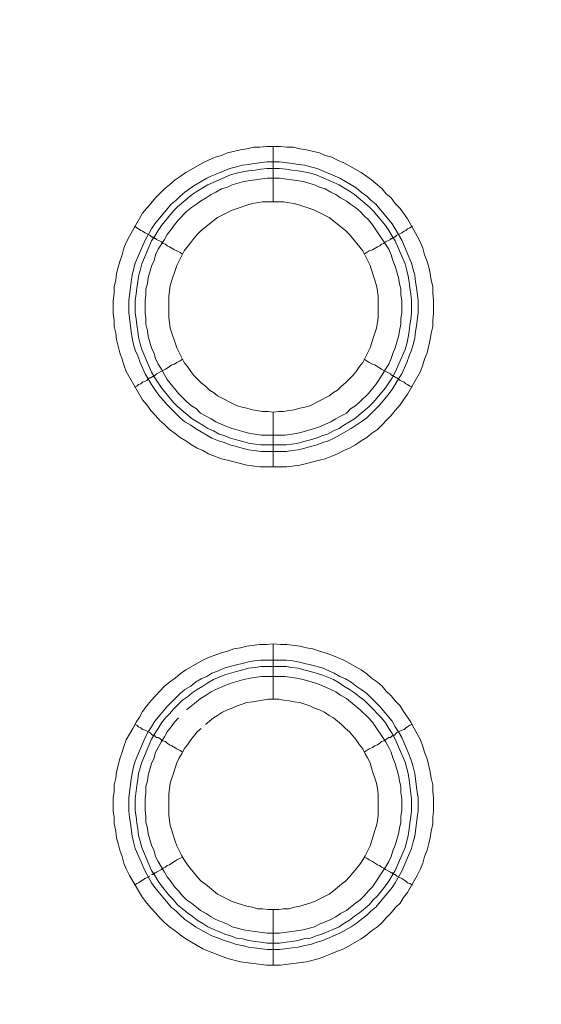
# Model space of a CAD drawing. Units: millimetres. Extents: x 902 to 5737, y 8259 to 13590.
# Drawn here: x 4547 to 4594, y 12200 to 12289 of the extents above; entities that cross this region are included whole.
import ezdxf

# ---------------------------------------------------------------- set-up
doc = ezdxf.new("R2010")
doc.units = ezdxf.units.MM
doc.header["$LTSCALE"] = 0.5
doc.layers.get('0').update_dxf_attribs({"lineweight": 0})

msp = doc.modelspace()

# ---------------------------------------------------------------- linework, layer by layer
at = {"color": 7}
for p, q in [((4569.909, 12272.125), (4569.909, 12277.137)), ((4569.909, 12253.109), (4569.909, 12248.171)), ((4568.803, 12250.161), (4571.088, 12250.161)), ((4569.909, 12227.165), (4569.909, 12232.177)), ((4568.803, 12230.703), (4571.088, 12230.703)), ((4569.909, 12208.149), (4569.909, 12203.137))]:
    msp.add_line(p, q, dxfattribs=at)
at = {"ltscale": 0.2, "extrusion": (9.00927e-32, -2.22045e-16, -1)}
msp.add_lwpolyline([(-4974.659, 12680.659, -1), (-4974.659, 11354.659)], format="xyb", dxfattribs=at)
at = {"color": 7, "flags": 128}
for points in [[(4571.162, 12248.171), (4568.729, 12248.171), (4567.55, 12248.318), (4565.781, 12248.76), (4565.265, 12248.908), (4564.086, 12249.35), (4563.57, 12249.645), (4563.054, 12249.866), (4562.538, 12250.161), (4562.022, 12250.529), (4561.506, 12250.824), (4561.064, 12251.193), (4560.548, 12251.561), (4560.106, 12252.004), (4559.664, 12252.372), (4559.295, 12252.814), (4558.853, 12253.256), (4558.484, 12253.772), (4558.116, 12254.215), (4556.642, 12256.794), (4556.421, 12257.384), (4556.273, 12257.9), (4556.052, 12258.49), (4555.757, 12259.669), (4555.684, 12260.258), (4555.536, 12260.848), (4555.536, 12261.438), (4555.463, 12262.027), (4555.463, 12263.207), (4555.536, 12263.87), (4555.536, 12264.46), (4555.684, 12265.049), (4555.757, 12265.639), (4555.905, 12266.229), (4556.052, 12266.744), (4556.273, 12267.334), (4556.421, 12267.924), (4556.642, 12268.44), (4556.937, 12269.029), (4558.116, 12271.093), (4558.853, 12271.978), (4559.295, 12272.493), (4560.106, 12273.304), (4560.548, 12273.673), (4561.064, 12274.115), (4561.506, 12274.41), (4562.022, 12274.778), (4563.57, 12275.663), (4564.086, 12275.884), (4564.676, 12276.179), (4565.265, 12276.326), (4565.781, 12276.547), (4566.96, 12276.842), (4567.55, 12276.916), (4568.14, 12277.063), (4568.729, 12277.063), (4569.319, 12277.137), (4570.572, 12277.137)], [(4570.572, 12277.137), (4571.162, 12277.063), (4571.751, 12277.063), (4572.341, 12276.916), (4572.931, 12276.842), (4574.11, 12276.547), (4574.626, 12276.326), (4575.215, 12276.179), (4575.731, 12275.884), (4576.321, 12275.663), (4577.869, 12274.778), (4578.385, 12274.41), (4578.827, 12274.115), (4579.343, 12273.673), (4579.785, 12273.304), (4580.154, 12272.862), (4580.596, 12272.493), (4580.964, 12271.978), (4581.407, 12271.535), (4581.701, 12271.093), (4582.07, 12270.577), (4582.954, 12269.029), (4583.249, 12268.44), (4583.47, 12267.924), (4583.618, 12267.334), (4583.839, 12266.744), (4583.986, 12266.229), (4584.134, 12265.639), (4584.207, 12265.049), (4584.355, 12264.46), (4584.355, 12263.87), (4584.429, 12263.207), (4584.429, 12262.027), (4584.355, 12261.438), (4584.355, 12260.848), (4584.207, 12260.258), (4584.134, 12259.669), (4583.839, 12258.49), (4583.618, 12257.9), (4583.47, 12257.384), (4583.249, 12256.794), (4582.07, 12254.731), (4581.701, 12254.215), (4581.407, 12253.772), (4580.964, 12253.256), (4580.596, 12252.814), (4579.343, 12251.561), (4578.827, 12251.193), (4578.385, 12250.824), (4577.869, 12250.529), (4577.353, 12250.161), (4576.837, 12249.866), (4576.321, 12249.645), (4575.731, 12249.35), (4575.215, 12249.129), (4574.626, 12248.908), (4574.11, 12248.76), (4572.341, 12248.318), (4571.162, 12248.171)], [(4570.498, 12275.736), (4571.678, 12275.589), (4572.194, 12275.515), (4572.783, 12275.442), (4573.299, 12275.294), (4573.889, 12275.147), (4575.952, 12274.262), (4576.984, 12273.673), (4577.427, 12273.378), (4577.869, 12273.009), (4578.385, 12272.641), (4578.753, 12272.272), (4579.195, 12271.904), (4580.67, 12270.135), (4580.964, 12269.693), (4581.554, 12268.661), (4582.438, 12266.597), (4582.586, 12266.007), (4582.733, 12265.492), (4582.807, 12264.902), (4582.881, 12264.386), (4583.028, 12263.207), (4583.028, 12262.101), (4582.881, 12260.922), (4582.807, 12260.406), (4582.733, 12259.816), (4582.586, 12259.227), (4582.438, 12258.711), (4582.217, 12258.195), (4581.996, 12257.605), (4581.554, 12256.573), (4581.259, 12256.131), (4580.964, 12255.615), (4580.67, 12255.173), (4580.301, 12254.657), (4579.564, 12253.772), (4578.385, 12252.593), (4577.869, 12252.225), (4576.984, 12251.635), (4575.437, 12250.751), (4574.921, 12250.529), (4574.405, 12250.382), (4573.889, 12250.161), (4573.299, 12250.013), (4572.783, 12249.866), (4572.194, 12249.719), (4571.678, 12249.645), (4571.088, 12249.571), (4568.803, 12249.571), (4568.213, 12249.645), (4567.698, 12249.719), (4567.108, 12249.866), (4566.592, 12250.013), (4566.002, 12250.161), (4565.486, 12250.382), (4564.97, 12250.529), (4564.381, 12250.751), (4563.939, 12251.045), (4562.907, 12251.635), (4562.464, 12251.93), (4561.949, 12252.225), (4561.506, 12252.593), (4560.696, 12253.404), (4560.327, 12253.772), (4559.59, 12254.657), (4559.221, 12255.173), (4558.927, 12255.615), (4558.632, 12256.131), (4558.337, 12256.573), (4557.895, 12257.605), (4557.674, 12258.195), (4557.453, 12258.711), (4557.305, 12259.227), (4557.158, 12259.816), (4557.084, 12260.406), (4557.01, 12260.922), (4556.863, 12262.101), (4556.863, 12263.207), (4557.01, 12264.386), (4557.084, 12264.902), (4557.158, 12265.492), (4557.305, 12266.007), (4557.453, 12266.597), (4558.337, 12268.661), (4558.927, 12269.693), (4559.221, 12270.135), (4560.696, 12271.904), (4561.138, 12272.272), (4561.506, 12272.641), (4561.949, 12273.009), (4562.464, 12273.378), (4562.907, 12273.673), (4563.939, 12274.262), (4564.381, 12274.484), (4564.97, 12274.705), (4566.002, 12275.147), (4566.592, 12275.294), (4567.108, 12275.442), (4567.698, 12275.515), (4568.213, 12275.589), (4569.393, 12275.736), (4570.498, 12275.736)], [(4570.498, 12275.147), (4569.393, 12275.147), (4568.803, 12275.073), (4568.287, 12274.999), (4567.698, 12274.926), (4567.182, 12274.852), (4566.592, 12274.705), (4566.076, 12274.557), (4564.012, 12273.673), (4563.57, 12273.378), (4563.054, 12273.083), (4562.612, 12272.788), (4561.285, 12271.683), (4560.917, 12271.314), (4559.811, 12269.988), (4559.516, 12269.545), (4559.221, 12269.029), (4558.927, 12268.587), (4558.042, 12266.523), (4557.895, 12265.934), (4557.747, 12265.418), (4557.674, 12264.902), (4557.6, 12264.312), (4557.526, 12263.796), (4557.453, 12263.207), (4557.453, 12262.101), (4557.526, 12261.511), (4557.6, 12260.996), (4557.674, 12260.406), (4557.747, 12259.89), (4557.895, 12259.3), (4558.042, 12258.784), (4558.927, 12256.721), (4559.221, 12256.205), (4559.811, 12255.32), (4560.917, 12253.994), (4561.285, 12253.625), (4562.612, 12252.519), (4563.054, 12252.225), (4563.57, 12251.93), (4564.012, 12251.635), (4564.528, 12251.414), (4565.044, 12251.119), (4565.56, 12250.972), (4566.076, 12250.751), (4566.592, 12250.603), (4567.182, 12250.456), (4567.698, 12250.308), (4568.287, 12250.235), (4568.803, 12250.161)], [(4570.498, 12275.147), (4571.088, 12275.073), (4571.604, 12274.999), (4572.194, 12274.926), (4572.709, 12274.852), (4573.299, 12274.705), (4573.815, 12274.557), (4575.879, 12273.673), (4576.321, 12273.378), (4576.837, 12273.083), (4577.279, 12272.788), (4578.606, 12271.683), (4578.974, 12271.314), (4580.08, 12269.988), (4580.375, 12269.545), (4580.67, 12269.029), (4580.964, 12268.587), (4581.849, 12266.523), (4581.996, 12265.934), (4582.144, 12265.418), (4582.217, 12264.902), (4582.291, 12264.312), (4582.365, 12263.796), (4582.438, 12263.207), (4582.438, 12262.101), (4582.365, 12261.511), (4582.291, 12260.996), (4582.217, 12260.406), (4582.144, 12259.89), (4581.996, 12259.3), (4581.849, 12258.784), (4580.964, 12256.721), (4580.67, 12256.205), (4580.08, 12255.32), (4578.974, 12253.994), (4578.606, 12253.625), (4577.279, 12252.519), (4576.837, 12252.225), (4576.321, 12251.93), (4575.879, 12251.635), (4575.363, 12251.414), (4574.847, 12251.119), (4574.331, 12250.972), (4573.815, 12250.751), (4573.299, 12250.603), (4572.709, 12250.456), (4572.194, 12250.308), (4571.604, 12250.235), (4571.088, 12250.161)], [(4570.498, 12274.262), (4569.393, 12274.262), (4567.845, 12274.041), (4567.255, 12273.968), (4566.223, 12273.673), (4565.781, 12273.452), (4565.265, 12273.304), (4564.749, 12273.009), (4564.307, 12272.788), (4563.865, 12272.493), (4563.349, 12272.199), (4562.98, 12271.904), (4562.538, 12271.609), (4562.096, 12271.24), (4561.359, 12270.503), (4560.99, 12270.061), (4560.696, 12269.619), (4560.327, 12269.177), (4560.106, 12268.735), (4559.516, 12267.85), (4559.295, 12267.334), (4559.148, 12266.818), (4558.927, 12266.302), (4558.632, 12265.27), (4558.558, 12264.754), (4558.411, 12264.239), (4558.411, 12263.723), (4558.337, 12263.207), (4558.337, 12262.101), (4558.411, 12261.585), (4558.411, 12261.069), (4558.558, 12260.48), (4558.632, 12259.964), (4558.927, 12258.932), (4559.148, 12258.416), (4559.295, 12257.974), (4559.516, 12257.458), (4559.811, 12257.015), (4560.106, 12256.5), (4560.327, 12256.057), (4560.696, 12255.615), (4560.99, 12255.247), (4561.359, 12254.804), (4561.727, 12254.436), (4562.096, 12254.067), (4562.538, 12253.699), (4562.98, 12253.404), (4563.349, 12253.035), (4563.865, 12252.741), (4564.307, 12252.519), (4564.749, 12252.225), (4565.781, 12251.782), (4566.223, 12251.635), (4567.255, 12251.34), (4567.845, 12251.193), (4568.877, 12251.045), (4571.014, 12251.045), (4572.046, 12251.193), (4572.636, 12251.34), (4573.668, 12251.635), (4574.11, 12251.782), (4575.142, 12252.225), (4575.584, 12252.519), (4576.026, 12252.741), (4576.542, 12253.035), (4576.911, 12253.404), (4577.353, 12253.699), (4577.795, 12254.067), (4578.532, 12254.804), (4578.901, 12255.247), (4579.195, 12255.615), (4579.785, 12256.5), (4580.08, 12257.015), (4580.375, 12257.458), (4580.596, 12257.974), (4580.743, 12258.416), (4580.964, 12258.932), (4581.259, 12259.964), (4581.333, 12260.48), (4581.48, 12261.069), (4581.48, 12261.585), (4581.554, 12262.101), (4581.554, 12263.207), (4581.48, 12263.723), (4581.48, 12264.239), (4581.333, 12264.754), (4581.259, 12265.27), (4580.964, 12266.302), (4580.743, 12266.818), (4580.596, 12267.334), (4580.375, 12267.85), (4578.901, 12270.061), (4578.532, 12270.503), (4578.164, 12270.872), (4577.795, 12271.24), (4577.353, 12271.609), (4576.911, 12271.904), (4576.542, 12272.199), (4576.026, 12272.493), (4575.584, 12272.788), (4575.142, 12273.009), (4574.626, 12273.304), (4574.11, 12273.452), (4573.668, 12273.673), (4572.636, 12273.968), (4572.046, 12274.041), (4570.498, 12274.262)], [(4570.867, 12272.125), (4568.951, 12272.125), (4568.066, 12271.978), (4567.55, 12271.83), (4566.666, 12271.535), (4566.223, 12271.388), (4564.897, 12270.725), (4563.423, 12269.545), (4563.054, 12269.177), (4562.759, 12268.808), (4562.464, 12268.44), (4561.875, 12267.703), (4561.211, 12266.376), (4561.064, 12265.934), (4560.769, 12265.049), (4560.622, 12264.533), (4560.548, 12264.091), (4560.474, 12263.575), (4560.474, 12261.659), (4560.548, 12261.217), (4560.622, 12260.701), (4560.769, 12260.258), (4561.064, 12259.374), (4561.211, 12258.932), (4561.875, 12257.605), (4562.17, 12257.237), (4562.464, 12256.794), (4562.759, 12256.426), (4563.054, 12256.131), (4563.423, 12255.762), (4563.791, 12255.468), (4564.16, 12255.099), (4564.528, 12254.878), (4564.897, 12254.583), (4566.666, 12253.699), (4567.108, 12253.551), (4567.55, 12253.478), (4568.066, 12253.33), (4568.951, 12253.183), (4569.466, 12253.183), (4569.909, 12253.109)], [(4569.909, 12253.109), (4570.425, 12253.183), (4570.867, 12253.183), (4571.383, 12253.256), (4571.825, 12253.33), (4572.341, 12253.478), (4572.783, 12253.551), (4573.225, 12253.699), (4574.994, 12254.583), (4575.363, 12254.878), (4575.731, 12255.099), (4576.1, 12255.468), (4576.468, 12255.762), (4577.132, 12256.426), (4577.427, 12256.794), (4577.721, 12257.237), (4578.016, 12257.605), (4578.68, 12258.932), (4578.974, 12259.816), (4579.122, 12260.258), (4579.269, 12260.701), (4579.343, 12261.217), (4579.417, 12261.659), (4579.417, 12263.575), (4579.343, 12264.091), (4579.269, 12264.533), (4579.122, 12265.049), (4578.974, 12265.492), (4578.68, 12266.376), (4578.016, 12267.703), (4576.837, 12269.177), (4576.468, 12269.545), (4574.994, 12270.725), (4573.668, 12271.388), (4573.225, 12271.535), (4572.341, 12271.83), (4571.825, 12271.978), (4571.383, 12272.051), (4570.867, 12272.125)], [(4557.379, 12269.914), (4557.6, 12269.766), (4557.747, 12269.693), (4557.968, 12269.545), (4558.116, 12269.472), (4558.337, 12269.324), (4558.779, 12269.103), (4558.853, 12269.029), (4558.927, 12268.956), (4559, 12268.956), (4559.074, 12268.882), (4559.148, 12268.882), (4559.221, 12268.808), (4559.295, 12268.808), (4559.369, 12268.735), (4559.811, 12268.513), (4559.959, 12268.366), (4560.18, 12268.292), (4560.327, 12268.145), (4560.548, 12268.071), (4560.99, 12267.776), (4561.211, 12267.703), (4561.506, 12267.555), (4561.727, 12267.408)], [(4582.512, 12269.914), (4582.291, 12269.766), (4582.07, 12269.693), (4581.923, 12269.545), (4581.775, 12269.472), (4581.554, 12269.324), (4581.112, 12269.103), (4580.964, 12268.956), (4580.891, 12268.956), (4580.817, 12268.882), (4580.743, 12268.882), (4580.67, 12268.808), (4580.596, 12268.808), (4580.522, 12268.735), (4580.08, 12268.513), (4579.933, 12268.366), (4579.711, 12268.292), (4579.564, 12268.145), (4579.343, 12268.071), (4578.901, 12267.776), (4578.606, 12267.703), (4578.164, 12267.408)], [(4557.379, 12255.394), (4557.6, 12255.468), (4557.747, 12255.615), (4557.968, 12255.689), (4558.116, 12255.836), (4558.337, 12255.91), (4558.484, 12255.984), (4558.632, 12256.131), (4558.779, 12256.205), (4558.853, 12256.205), (4559, 12256.352), (4559.148, 12256.352), (4559.148, 12256.426), (4559.221, 12256.426), (4559.369, 12256.573), (4559.959, 12256.868), (4560.18, 12257.015), (4560.327, 12257.089), (4560.769, 12257.384), (4560.99, 12257.458), (4561.211, 12257.605), (4561.506, 12257.752), (4561.727, 12257.9)], [(4582.512, 12255.394), (4582.291, 12255.468), (4582.07, 12255.615), (4581.923, 12255.689), (4581.775, 12255.836), (4581.554, 12255.91), (4581.407, 12255.984), (4581.259, 12256.131), (4581.112, 12256.205), (4581.038, 12256.205), (4580.964, 12256.278), (4580.891, 12256.352), (4580.743, 12256.352), (4580.743, 12256.426), (4580.67, 12256.426), (4580.596, 12256.5), (4580.522, 12256.573), (4579.933, 12256.868), (4579.711, 12257.015), (4579.564, 12257.089), (4579.122, 12257.384), (4578.901, 12257.458), (4578.606, 12257.605), (4578.164, 12257.9)], [(4570.572, 12203.137), (4569.319, 12203.137), (4566.96, 12203.432), (4565.781, 12203.727), (4565.265, 12203.948), (4564.086, 12204.39), (4563.57, 12204.611), (4562.022, 12205.496), (4561.506, 12205.864), (4561.064, 12206.233), (4560.548, 12206.601), (4560.106, 12206.97), (4559.664, 12207.412), (4559.295, 12207.854), (4558.853, 12208.297), (4558.484, 12208.739), (4558.116, 12209.255), (4557.821, 12209.697), (4556.937, 12211.245), (4556.642, 12211.834), (4556.421, 12212.35), (4556.273, 12212.94), (4556.052, 12213.53), (4555.905, 12214.119), (4555.757, 12214.635), (4555.684, 12215.225), (4555.536, 12215.888), (4555.536, 12216.478), (4555.463, 12217.067), (4555.463, 12218.247), (4555.536, 12218.836), (4555.536, 12219.426), (4555.684, 12220.016), (4555.757, 12220.605), (4556.052, 12221.784), (4556.273, 12222.374), (4556.421, 12222.89), (4556.642, 12223.48), (4557.231, 12224.512), (4557.526, 12225.101), (4557.821, 12225.543), (4558.116, 12226.059), (4558.484, 12226.575), (4558.853, 12227.018), (4559.295, 12227.46), (4559.664, 12227.902), (4560.106, 12228.344), (4560.548, 12228.713), (4561.064, 12229.081), (4561.506, 12229.45), (4562.022, 12229.818), (4563.57, 12230.703), (4564.086, 12230.924), (4565.265, 12231.366), (4565.781, 12231.514), (4566.371, 12231.735), (4566.96, 12231.808), (4567.55, 12231.956), (4568.729, 12232.103), (4569.319, 12232.103), (4569.909, 12232.177)], [(4569.909, 12232.177), (4570.572, 12232.103), (4571.162, 12232.103), (4572.341, 12231.956), (4572.931, 12231.808), (4573.52, 12231.735), (4574.11, 12231.514), (4574.626, 12231.366), (4575.215, 12231.145), (4575.731, 12230.924), (4576.321, 12230.703), (4577.869, 12229.818), (4578.385, 12229.45), (4578.827, 12229.081), (4579.343, 12228.713), (4579.785, 12228.344), (4580.154, 12227.902), (4580.596, 12227.46), (4580.964, 12227.018), (4581.407, 12226.575), (4581.701, 12226.059), (4582.07, 12225.543), (4582.365, 12225.101), (4582.66, 12224.512), (4583.249, 12223.48), (4583.47, 12222.89), (4583.618, 12222.374), (4583.839, 12221.784), (4584.134, 12220.605), (4584.207, 12220.016), (4584.355, 12219.426), (4584.355, 12218.836), (4584.429, 12218.247), (4584.429, 12217.067), (4584.355, 12216.478), (4584.355, 12215.888), (4584.207, 12215.225), (4584.134, 12214.635), (4583.986, 12214.119), (4583.839, 12213.53), (4583.618, 12212.94), (4583.47, 12212.35), (4583.249, 12211.834), (4582.954, 12211.245), (4582.07, 12209.697), (4581.701, 12209.255), (4581.407, 12208.739), (4580.964, 12208.297), (4580.596, 12207.854), (4580.154, 12207.412), (4579.785, 12206.97), (4579.343, 12206.601), (4578.827, 12206.233), (4578.385, 12205.864), (4577.869, 12205.496), (4576.321, 12204.611), (4575.731, 12204.39), (4575.215, 12204.169), (4574.626, 12203.948), (4574.11, 12203.727), (4572.931, 12203.432), (4570.572, 12203.137)], [(4571.088, 12230.703), (4571.678, 12230.629), (4572.194, 12230.555), (4572.783, 12230.408), (4573.299, 12230.261), (4573.889, 12230.113), (4574.405, 12229.966), (4575.437, 12229.524), (4575.952, 12229.229), (4576.468, 12229.008), (4576.984, 12228.713), (4577.427, 12228.344), (4577.869, 12228.049), (4578.385, 12227.681), (4578.753, 12227.312), (4579.195, 12226.87), (4579.564, 12226.502), (4580.67, 12225.175), (4580.964, 12224.659), (4581.259, 12224.217), (4581.554, 12223.701), (4582.217, 12222.153), (4582.438, 12221.563), (4582.586, 12221.047), (4582.733, 12220.458), (4582.807, 12219.942), (4582.954, 12218.763), (4583.028, 12218.247), (4583.028, 12217.067), (4582.954, 12216.478), (4582.881, 12215.962), (4582.733, 12214.783), (4582.586, 12214.267), (4582.438, 12213.677), (4581.554, 12211.613), (4580.964, 12210.581), (4580.67, 12210.139), (4579.195, 12208.37), (4578.753, 12208.002), (4578.385, 12207.633), (4577.869, 12207.265), (4577.427, 12206.896), (4576.984, 12206.601), (4575.952, 12206.012), (4574.405, 12205.348), (4573.889, 12205.201), (4573.299, 12204.98), (4572.783, 12204.906), (4572.194, 12204.759), (4571.678, 12204.685), (4570.498, 12204.538), (4569.393, 12204.538), (4568.213, 12204.685), (4567.698, 12204.759), (4567.108, 12204.906), (4566.592, 12204.98), (4566.002, 12205.201), (4565.486, 12205.348), (4564.97, 12205.569), (4564.381, 12205.791), (4563.939, 12206.012), (4562.907, 12206.601), (4562.464, 12206.896), (4561.949, 12207.265), (4561.506, 12207.633), (4561.138, 12208.002), (4560.696, 12208.37), (4559.221, 12210.139), (4558.927, 12210.581), (4558.337, 12211.613), (4557.453, 12213.677), (4557.305, 12214.267), (4557.158, 12214.783), (4557.01, 12215.962), (4556.937, 12216.478), (4556.863, 12217.067), (4556.863, 12218.247), (4556.937, 12218.763), (4557.084, 12219.942), (4557.158, 12220.458), (4557.305, 12221.047), (4557.453, 12221.563), (4557.674, 12222.153), (4558.337, 12223.701), (4558.632, 12224.217), (4558.927, 12224.659), (4559.221, 12225.175), (4560.327, 12226.502), (4561.506, 12227.681), (4561.949, 12228.049), (4562.464, 12228.344), (4562.907, 12228.713), (4563.423, 12229.008), (4563.939, 12229.229), (4564.381, 12229.524), (4564.97, 12229.745), (4565.486, 12229.966), (4566.002, 12230.113), (4566.592, 12230.261), (4567.108, 12230.408), (4567.698, 12230.555), (4568.213, 12230.629), (4568.803, 12230.703)], [(4571.088, 12230.113), (4568.803, 12230.113), (4568.287, 12230.039), (4567.698, 12229.966), (4567.182, 12229.818), (4566.592, 12229.671), (4565.56, 12229.376), (4564.528, 12228.934), (4564.012, 12228.639), (4563.57, 12228.344), (4563.054, 12228.049), (4562.612, 12227.755), (4562.17, 12227.386), (4561.727, 12227.091), (4560.917, 12226.28), (4560.548, 12225.838), (4560.18, 12225.47), (4559.811, 12225.028), (4559.516, 12224.512), (4559.221, 12224.069), (4558.927, 12223.553), (4558.042, 12221.49), (4557.747, 12220.458), (4557.674, 12219.868), (4557.6, 12219.352), (4557.453, 12218.173), (4557.453, 12217.067), (4557.526, 12216.551), (4557.6, 12215.962), (4557.674, 12215.446), (4557.747, 12214.856), (4557.895, 12214.34), (4558.042, 12213.751), (4558.927, 12211.687), (4559.221, 12211.245), (4559.516, 12210.729), (4559.811, 12210.287), (4560.548, 12209.402), (4560.917, 12209.034), (4561.285, 12208.591), (4562.17, 12207.854), (4562.612, 12207.559), (4563.054, 12207.191), (4563.57, 12206.896), (4564.012, 12206.601), (4565.56, 12205.938), (4566.076, 12205.791), (4566.592, 12205.569), (4567.182, 12205.496), (4567.698, 12205.348), (4568.287, 12205.275), (4568.803, 12205.201), (4569.393, 12205.127), (4570.498, 12205.127)], [(4571.088, 12230.113), (4571.604, 12230.039), (4572.194, 12229.966), (4572.709, 12229.818), (4573.299, 12229.671), (4574.331, 12229.376), (4575.363, 12228.934), (4575.879, 12228.639), (4576.321, 12228.344), (4576.837, 12228.049), (4577.279, 12227.755), (4577.721, 12227.386), (4578.164, 12227.091), (4578.974, 12226.28), (4579.343, 12225.838), (4579.711, 12225.47), (4580.08, 12225.028), (4580.375, 12224.512), (4580.67, 12224.069), (4580.964, 12223.553), (4581.849, 12221.49), (4582.144, 12220.458), (4582.217, 12219.868), (4582.291, 12219.352), (4582.438, 12218.173), (4582.438, 12217.067), (4582.365, 12216.551), (4582.291, 12215.962), (4582.217, 12215.446), (4582.144, 12214.856), (4581.996, 12214.34), (4581.849, 12213.751), (4580.964, 12211.687), (4580.67, 12211.245), (4580.375, 12210.729), (4580.08, 12210.287), (4579.343, 12209.402), (4578.974, 12209.034), (4578.606, 12208.591), (4577.721, 12207.854), (4577.279, 12207.559), (4576.837, 12207.191), (4576.321, 12206.896), (4575.879, 12206.601), (4574.331, 12205.938), (4573.815, 12205.791), (4573.299, 12205.569), (4572.709, 12205.496), (4572.194, 12205.348), (4571.604, 12205.275), (4571.088, 12205.201), (4570.498, 12205.127)], [(4561.359, 12225.47), (4560.99, 12225.101), (4560.696, 12224.659), (4560.327, 12224.217), (4560.106, 12223.775), (4559.811, 12223.332), (4559.516, 12222.816), (4559.295, 12222.374), (4559.148, 12221.858), (4558.927, 12221.342), (4558.632, 12220.31), (4558.558, 12219.794), (4558.411, 12219.279), (4558.411, 12218.689), (4558.337, 12218.173), (4558.337, 12217.141), (4558.411, 12216.551), (4558.411, 12216.036), (4558.558, 12215.52), (4558.632, 12215.004), (4558.927, 12213.972), (4559.148, 12213.456), (4559.295, 12212.94), (4559.516, 12212.498), (4559.811, 12211.982), (4560.106, 12211.54), (4560.327, 12211.097), (4560.696, 12210.655), (4560.99, 12210.213), (4561.359, 12209.844), (4561.727, 12209.402), (4562.096, 12209.034), (4562.538, 12208.739), (4562.98, 12208.37), (4563.349, 12208.075), (4563.865, 12207.781), (4564.307, 12207.486), (4564.749, 12207.265), (4565.781, 12206.822), (4566.223, 12206.601), (4567.255, 12206.306), (4567.845, 12206.233), (4569.393, 12206.012), (4570.498, 12206.012), (4572.046, 12206.233), (4572.636, 12206.306), (4573.668, 12206.601), (4574.11, 12206.822), (4575.142, 12207.265), (4575.584, 12207.486), (4576.026, 12207.781), (4576.542, 12208.075), (4576.911, 12208.37), (4577.353, 12208.739), (4577.795, 12209.034), (4578.164, 12209.402), (4578.532, 12209.844), (4578.901, 12210.213), (4580.08, 12211.982), (4580.375, 12212.498), (4580.596, 12212.94), (4580.743, 12213.456), (4580.964, 12213.972), (4581.259, 12215.004), (4581.333, 12215.52), (4581.48, 12216.036), (4581.48, 12216.551), (4581.554, 12217.141), (4581.554, 12218.173), (4581.48, 12218.689), (4581.48, 12219.279), (4581.333, 12219.794), (4581.259, 12220.31), (4580.964, 12221.342), (4580.743, 12221.858), (4580.596, 12222.374), (4580.375, 12222.816), (4580.08, 12223.332), (4578.901, 12225.101), (4578.532, 12225.47), (4577.795, 12226.207), (4576.911, 12226.944), (4576.542, 12227.239), (4576.026, 12227.533), (4575.584, 12227.828), (4575.142, 12228.049), (4574.11, 12228.492), (4573.668, 12228.639), (4572.636, 12228.934), (4572.046, 12229.081), (4571.014, 12229.229)], [(4571.014, 12229.229), (4568.877, 12229.229), (4567.845, 12229.081), (4567.255, 12228.934), (4566.223, 12228.639), (4565.781, 12228.492), (4564.749, 12228.049), (4564.307, 12227.828), (4563.865, 12227.533), (4563.349, 12227.239), (4562.98, 12226.944), (4562.096, 12226.207)], [(4570.425, 12227.165), (4569.466, 12227.165), (4568.951, 12227.091), (4568.066, 12226.944), (4567.55, 12226.87), (4567.108, 12226.723), (4566.666, 12226.575), (4566.223, 12226.354), (4565.781, 12226.207), (4565.339, 12225.986), (4564.897, 12225.691), (4564.528, 12225.47), (4563.791, 12224.88)], [(4570.425, 12208.149), (4570.867, 12208.223), (4571.383, 12208.223), (4571.825, 12208.37), (4572.341, 12208.444), (4573.225, 12208.739), (4573.668, 12208.886), (4574.994, 12209.549), (4575.363, 12209.844), (4576.1, 12210.434), (4576.468, 12210.729), (4576.837, 12211.097), (4577.721, 12212.203), (4578.016, 12212.645), (4578.237, 12213.014), (4578.68, 12213.898), (4578.974, 12214.783), (4579.122, 12215.298), (4579.269, 12215.741), (4579.343, 12216.183), (4579.417, 12216.699), (4579.417, 12218.615), (4579.343, 12219.057), (4579.269, 12219.573), (4579.122, 12220.016), (4578.974, 12220.458), (4578.827, 12220.974), (4578.68, 12221.416), (4578.458, 12221.858), (4578.237, 12222.227), (4578.016, 12222.669), (4577.721, 12223.037), (4577.427, 12223.48), (4576.837, 12224.217), (4576.468, 12224.512), (4576.1, 12224.88), (4575.363, 12225.47), (4574.994, 12225.691), (4574.552, 12225.986), (4574.11, 12226.207), (4573.668, 12226.354), (4573.225, 12226.575), (4572.783, 12226.723), (4572.341, 12226.87), (4571.825, 12226.944), (4571.383, 12227.018), (4570.867, 12227.091), (4570.425, 12227.165)], [(4557.379, 12224.88), (4557.6, 12224.806), (4557.747, 12224.659), (4557.968, 12224.585), (4558.116, 12224.438), (4558.337, 12224.364), (4558.779, 12224.143), (4558.927, 12223.996), (4559, 12223.922), (4559.148, 12223.922), (4559.148, 12223.848), (4559.221, 12223.848), (4559.295, 12223.775), (4559.369, 12223.701), (4559.516, 12223.701), (4559.664, 12223.627), (4559.811, 12223.48), (4559.959, 12223.406), (4560.18, 12223.332), (4560.327, 12223.185), (4560.548, 12223.037), (4560.769, 12222.964), (4561.211, 12222.669), (4561.506, 12222.522), (4561.727, 12222.374)], [(4563.423, 12224.512), (4563.054, 12224.217), (4562.464, 12223.48), (4562.17, 12223.037), (4561.875, 12222.669), (4561.654, 12222.227), (4561.433, 12221.858), (4561.211, 12221.416), (4561.064, 12220.974), (4560.917, 12220.458), (4560.769, 12220.016), (4560.622, 12219.573), (4560.548, 12219.057), (4560.474, 12218.615), (4560.474, 12216.699), (4560.548, 12216.183), (4560.622, 12215.741), (4560.769, 12215.298), (4560.917, 12214.783), (4561.064, 12214.34), (4561.211, 12213.898), (4561.654, 12213.014), (4561.875, 12212.645), (4562.17, 12212.203), (4563.054, 12211.097), (4563.423, 12210.729), (4563.791, 12210.434), (4564.528, 12209.844), (4564.897, 12209.549), (4566.223, 12208.886), (4566.666, 12208.739), (4567.55, 12208.444), (4568.066, 12208.37), (4568.508, 12208.223), (4568.951, 12208.223), (4569.466, 12208.149), (4570.425, 12208.149)], [(4582.512, 12224.88), (4582.291, 12224.806), (4582.07, 12224.659), (4581.923, 12224.585), (4581.775, 12224.438), (4581.554, 12224.364), (4581.112, 12224.143), (4580.891, 12223.922), (4580.743, 12223.922), (4580.743, 12223.848), (4580.67, 12223.848), (4580.522, 12223.701), (4580.375, 12223.701), (4580.227, 12223.627), (4580.08, 12223.48), (4579.933, 12223.406), (4579.711, 12223.332), (4579.564, 12223.185), (4579.343, 12223.037), (4579.122, 12222.964), (4578.901, 12222.816), (4578.606, 12222.669), (4578.164, 12222.374)], [(4558.927, 12211.318), (4559, 12211.318), (4559.074, 12211.392), (4559.148, 12211.392), (4559.221, 12211.466), (4559.295, 12211.466), (4559.369, 12211.54), (4559.811, 12211.761), (4559.959, 12211.908), (4560.18, 12211.982), (4560.327, 12212.129), (4560.548, 12212.203), (4561.211, 12212.645), (4561.506, 12212.792), (4561.727, 12212.866)], [(4582.512, 12210.36), (4582.291, 12210.508), (4582.07, 12210.581), (4581.923, 12210.729), (4581.775, 12210.802), (4581.554, 12210.95), (4581.112, 12211.171), (4581.038, 12211.245), (4580.964, 12211.318), (4580.891, 12211.318), (4580.817, 12211.392), (4580.743, 12211.392), (4580.67, 12211.466), (4580.596, 12211.466), (4580.522, 12211.54), (4580.08, 12211.761), (4579.933, 12211.908), (4579.711, 12211.982), (4579.564, 12212.129), (4579.343, 12212.203), (4578.901, 12212.498), (4578.606, 12212.645), (4578.385, 12212.792), (4578.164, 12212.866)], [(4557.379, 12210.36), (4557.6, 12210.508), (4557.747, 12210.581), (4557.968, 12210.729), (4558.116, 12210.802), (4558.337, 12210.95), (4558.779, 12211.171)]]:
    msp.add_lwpolyline(points, dxfattribs=at)
at = {"ltscale": 0.2}
msp.add_circle((4974.659, 12017.659), 715, dxfattribs=at)

doc.saveas('drawing.dxf')
